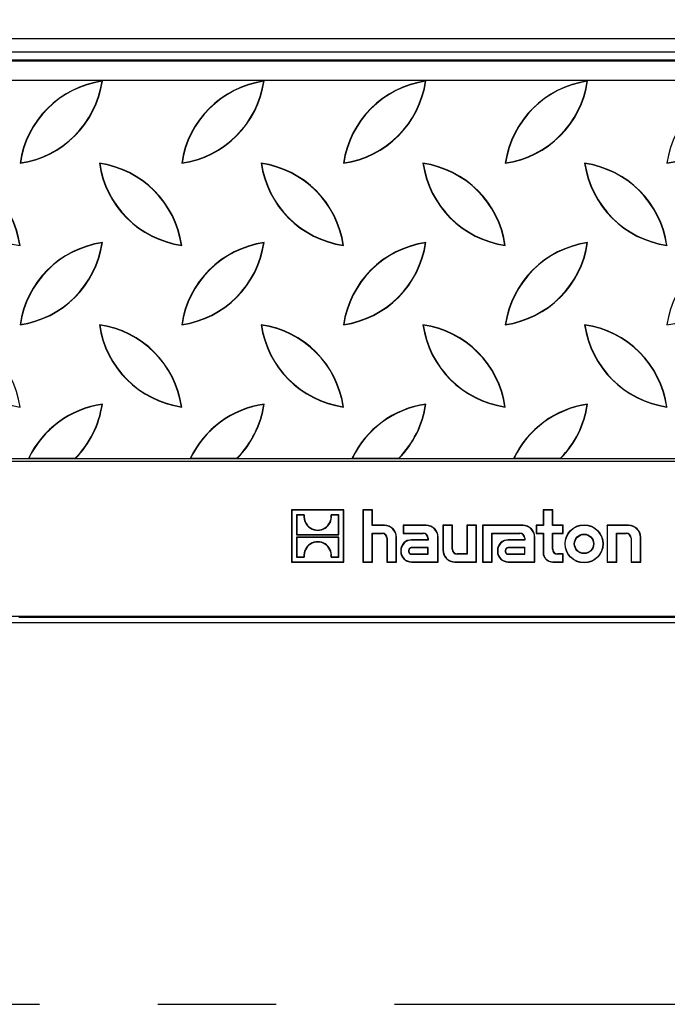
# Model space of a CAD drawing. Units: millimetres. Extents: x 84 to 4956, y 84 to 3480.
# Drawn here: x 1862 to 2028, y 581 to 835 of the extents above; entities that cross this region are included whole.
import ezdxf

# ---------------------------------------------------------------- set-up
doc = ezdxf.new("R2010")
doc.units = ezdxf.units.MM
doc.header["$LTSCALE"] = 12
doc.linetypes.add('CENTERX2', pattern=[20.32, 12.7, -2.54, 2.54, -2.54])
doc.layers.add('HAURATON_CENTERLINE', color=60, linetype='CENTERX2')
doc.layers.add('HAURATON_DIMENSIONING', color=1, linetype='Continuous')
doc.layers.add('HAURATON_PRODUCT_CONTOUR', color=7, linetype='Continuous', lineweight=25)
doc.styles.add('SLDTEXTSTYLE2', font='ARIAL.TTF', dxfattribs={"width": 0.948})
doc.dimstyles.new('SLDDIMSTYLE0', dxfattribs={"dimtxt": 42, "dimasz": 39.624, "dimexe": 0, "dimexo": 0.0625, "dimgap": 10.5, "dimtad": 1, "dimdec": 1, "dimrnd": 1e-09, "dimzin": 12, "dimdsep": 46, "dimtxsty": 'SLDTEXTSTYLE2', "dimsah": 1, "dimcen": 0.09, "dimadec": 0, "dimazin": 3, "dimtfac": 1, "dimtdec": 1, "dimtofl": 0, "dimtmove": 0, "dimatfit": 3, "dimfxl": 1, "dimfrac": 2, "dimtolj": 1, "dimtzin": 12, "dimarcsym": 0})

# ---------------------------------------------------------------- blocks, each defined once
blk = doc.blocks.new('_D_2')
at = {"layer": 'HAURATON_DIMENSIONING'}
for p, q in [((1928.45, 1050.35), (2024.7, 1050.35)), ((2024.7, 966.64), (1928.45, 966.64)), ((1726.58, 829.9), (1726.58, 961.9)), ((2226.58, 580.9), (2226.58, 961.9)), ((2226.58, 949.9), (1726.58, 949.9))]:
    blk.add_line(p, q, dxfattribs=at)
for centre, start, end in [((1928.45, 1008.49), 90, 270), ((2024.7, 1008.49), 270, 90)]:
    blk.add_arc(centre, 41.85, start, end, dxfattribs=at)
for points in [[(1726.58, 949.9), (1766.2, 943.8), (1766.2, 955.99)], [(2226.58, 949.9), (2186.95, 955.99), (2186.95, 943.8)]]:
    blk.add_solid(points, dxfattribs=at)
at = {"layer": 'HAURATON_DIMENSIONING', "insert": (1928.45, 1030.41), "char_height": 42, "attachment_point": 1, "style": 'SLDTEXTSTYLE2'}
blk.add_mtext('500', dxfattribs=at)

msp = doc.modelspace()

# ---------------------------------------------------------------- linework, layer by layer
at = {"layer": 'HAURATON_CENTERLINE'}
msp.add_line((1226.58, 580.9), (2226.58, 580.9), dxfattribs=at)
at = {"layer": 'HAURATON_PRODUCT_CONTOUR'}
for p, q in [((1227.58, 829.9), (2225.58, 829.9)), ((1227.58, 826.45), (2225.58, 826.45)), ((1229.58, 824.4), (2223.58, 824.4)), ((1229.58, 824.12), (2223.58, 824.12)), ((1229.58, 819.13), (2223.58, 819.13)), ((1882.77, 818.87), (1882.85, 818.95)), ((1924.43, 818.87), (1924.51, 818.95)), ((1966.09, 818.87), (1966.17, 818.95)), ((2007.75, 818.87), (2007.83, 818.95)), ((1861.72, 797.82), (1861.64, 797.74)), ((1882.16, 797.66), (1882.08, 797.74)), ((1903.38, 797.82), (1903.3, 797.74)), ((1923.82, 797.66), (1923.74, 797.74)), ((1945.04, 797.82), (1944.96, 797.74)), ((1965.48, 797.66), (1965.4, 797.74)), ((1986.7, 797.82), (1986.62, 797.74)), ((2007.14, 797.66), (2007.06, 797.74)), ((2028.36, 797.82), (2028.28, 797.74)), ((1882.77, 777.21), (1882.85, 777.29)), ((1924.43, 777.21), (1924.51, 777.29)), ((1966.09, 777.21), (1966.17, 777.29)), ((2007.75, 777.21), (2007.83, 777.29)), ((1861.56, 776.6), (1861.64, 776.52)), ((1903.22, 776.6), (1903.3, 776.52)), ((1944.88, 776.6), (1944.96, 776.52)), ((1986.54, 776.6), (1986.62, 776.52)), ((2028.2, 776.6), (2028.28, 776.52)), ((1861.72, 756.16), (1861.64, 756.08)), ((1882.16, 756), (1882.08, 756.08)), ((1903.38, 756.16), (1903.3, 756.08)), ((1923.82, 756), (1923.74, 756.08)), ((1945.04, 756.16), (1944.96, 756.08)), ((1965.48, 756), (1965.4, 756.08)), ((1986.7, 756.16), (1986.62, 756.08)), ((2007.14, 756), (2007.06, 756.08)), ((2028.36, 756.16), (2028.28, 756.08)), ((1861.56, 734.94), (1861.64, 734.86)), ((1882.77, 735.55), (1882.85, 735.63)), ((1903.22, 734.94), (1903.3, 734.86)), ((1924.43, 735.55), (1924.51, 735.63)), ((1944.88, 734.94), (1944.96, 734.86)), ((1966.09, 735.55), (1966.17, 735.63)), ((1986.54, 734.94), (1986.62, 734.86)), ((2007.75, 735.55), (2007.83, 735.63)), ((2028.2, 734.94), (2028.28, 734.86)), ((1229.58, 720.9), (2223.58, 720.9)), ((1834.23, 721.59), (1863.8, 721.59)), ((1863.91, 721.66), (1863.8, 721.59)), ((1863.8, 721.59), (1875.89, 721.59)), ((1863.91, 721.66), (1875.86, 721.66)), ((1875.86, 721.66), (1875.89, 721.59)), ((1875.89, 721.59), (1905.46, 721.59)), ((1905.57, 721.66), (1905.46, 721.59)), ((1905.46, 721.59), (1917.55, 721.59)), ((1905.57, 721.66), (1917.52, 721.66)), ((1917.52, 721.66), (1917.55, 721.59)), ((1917.55, 721.59), (1947.12, 721.59)), ((1947.23, 721.66), (1947.12, 721.59)), ((1947.12, 721.59), (1959.21, 721.59)), ((1947.23, 721.66), (1959.18, 721.66)), ((1959.18, 721.66), (1959.21, 721.59)), ((1959.21, 721.59), (1988.78, 721.59)), ((1988.89, 721.66), (1988.78, 721.59)), ((1988.78, 721.59), (2000.87, 721.59)), ((1988.89, 721.66), (2000.84, 721.66)), ((2000.84, 721.66), (2000.87, 721.59)), ((2000.87, 721.59), (2030.44, 721.59)), ((1931.58, 708.35), (1931.58, 694.9)), ((1945.06, 708.35), (1931.58, 708.35)), ((1931.65, 708.27), (1931.58, 708.35)), ((1944.98, 708.27), (1931.65, 708.27)), ((1931.65, 708.27), (1931.65, 694.97)), ((1944.98, 708.27), (1945.06, 708.35)), ((1944.98, 694.97), (1944.98, 708.27)), ((1945.06, 694.9), (1945.06, 708.35)), ((1949.96, 708.35), (1949.96, 694.9)), ((1952.44, 708.35), (1949.96, 708.35)), ((1950.03, 708.27), (1949.96, 708.35)), ((1952.37, 708.27), (1950.03, 708.27)), ((1950.03, 708.27), (1950.03, 694.97)), ((1952.37, 708.27), (1952.44, 708.35)), ((1952.37, 704.31), (1952.37, 708.27)), ((1952.44, 704.38), (1952.44, 708.35)), ((1998.84, 708.35), (1996.36, 708.35)), ((1996.36, 708.35), (1996.36, 704.38)), ((1996.44, 708.27), (1996.36, 708.35)), ((1996.44, 708.27), (1996.44, 704.31)), ((1998.77, 708.27), (1996.44, 708.27)), ((1998.77, 708.27), (1998.84, 708.35)), ((1998.77, 704.31), (1998.77, 708.27)), ((1998.84, 704.38), (1998.84, 708.35)), ((1932.87, 707.05), (1932.94, 706.98)), ((1934.86, 707.05), (1932.87, 707.05)), ((1932.87, 707.05), (1932.87, 701.96)), ((1932.94, 706.98), (1932.94, 702.03)), ((1934.77, 706.98), (1932.94, 706.98)), ((1934.86, 707.05), (1934.77, 706.98)), ((1941.78, 707.05), (1941.86, 706.98)), ((1943.77, 707.05), (1941.78, 707.05)), ((1943.69, 706.98), (1941.86, 706.98)), ((1943.77, 707.05), (1943.69, 706.98)), ((1943.69, 702.03), (1943.69, 706.98)), ((1943.77, 701.96), (1943.77, 707.05)), ((1952.37, 704.31), (1952.44, 704.38)), ((1955.52, 704.31), (1952.37, 704.31)), ((1955.52, 704.38), (1952.44, 704.38)), ((1955.52, 704.31), (1955.52, 704.38)), ((1966.25, 704.38), (1960.31, 704.38)), ((1960.31, 704.38), (1960.31, 702.27)), ((1960.39, 704.31), (1960.31, 704.38)), ((1960.39, 704.31), (1960.39, 702.35)), ((1966.25, 704.31), (1960.39, 704.31)), ((1966.25, 704.31), (1966.25, 704.38)), ((1973.02, 704.38), (1970.54, 704.38)), ((1970.54, 704.38), (1970.54, 698)), ((1970.62, 704.31), (1970.54, 704.38)), ((1970.62, 704.31), (1970.62, 698)), ((1972.95, 704.31), (1970.62, 704.31)), ((1972.95, 704.31), (1973.02, 704.38)), ((1972.95, 698.24), (1972.95, 704.31)), ((1973.02, 698.24), (1973.02, 704.38)), ((1979.2, 704.38), (1976.72, 704.38)), ((1976.72, 704.38), (1976.72, 697)), ((1976.79, 704.31), (1976.72, 704.38)), ((1976.79, 704.31), (1976.79, 696.93)), ((1979.13, 704.31), (1976.79, 704.31)), ((1979.13, 704.31), (1979.2, 704.38)), ((1979.13, 694.97), (1979.13, 704.31)), ((1979.2, 694.9), (1979.2, 704.38)), ((1991.15, 704.38), (1980.79, 704.38)), ((1980.79, 704.38), (1980.79, 694.9)), ((1980.86, 704.31), (1980.79, 704.38)), ((1991.15, 704.31), (1980.86, 704.31)), ((1980.86, 704.31), (1980.86, 694.97)), ((1991.15, 704.31), (1991.15, 704.38)), ((1996.36, 704.38), (1994.59, 704.38)), ((1994.59, 704.38), (1994.59, 702.27)), ((1994.66, 704.31), (1994.59, 704.38)), ((1994.66, 704.31), (1994.66, 702.35)), ((1996.44, 704.31), (1994.66, 704.31)), ((1996.44, 704.31), (1996.36, 704.38)), ((1998.77, 704.31), (1998.84, 704.38)), ((2001.46, 704.31), (1998.77, 704.31)), ((2001.53, 704.38), (1998.84, 704.38)), ((2001.46, 704.31), (2001.53, 704.38)), ((2001.46, 702.35), (2001.46, 704.31)), ((2001.53, 702.27), (2001.53, 704.38)), ((2018.4, 704.38), (2012.84, 704.38)), ((2012.84, 704.38), (2012.84, 694.9)), ((2012.91, 704.31), (2012.84, 704.38)), ((2018.4, 704.31), (2012.91, 704.31)), ((2012.91, 704.31), (2012.91, 694.97)), ((2018.4, 704.31), (2018.4, 704.38)), ((1932.87, 701.96), (1932.94, 702.03)), ((1932.87, 701.96), (1943.77, 701.96)), ((1932.87, 701.29), (1932.94, 701.21)), ((1943.77, 701.29), (1932.87, 701.29)), ((1932.87, 701.29), (1932.87, 696.2)), ((1932.94, 702.03), (1943.69, 702.03)), ((1943.69, 701.21), (1932.94, 701.21)), ((1932.94, 701.21), (1932.94, 696.27)), ((1943.77, 701.96), (1943.69, 702.03)), ((1943.77, 701.29), (1943.69, 701.21)), ((1943.69, 696.27), (1943.69, 701.21)), ((1943.77, 696.2), (1943.77, 701.29)), ((1952.37, 694.97), (1952.37, 702.35)), ((1952.37, 702.35), (1952.44, 702.27)), ((1952.37, 702.35), (1954.9, 702.35)), ((1952.44, 694.9), (1952.44, 702.27)), ((1952.44, 702.27), (1954.9, 702.27)), ((1954.9, 702.35), (1954.9, 702.27)), ((1956.14, 701.03), (1956.14, 694.9)), ((1956.21, 701.03), (1956.14, 701.03)), ((1956.21, 701.03), (1956.21, 694.97)), ((1958.54, 694.97), (1958.54, 701.28)), ((1958.54, 701.28), (1958.62, 701.28)), ((1958.62, 694.9), (1958.62, 701.28)), ((1960.39, 702.35), (1960.31, 702.27)), ((1960.31, 702.27), (1965.48, 702.27)), ((1960.39, 702.35), (1965.48, 702.35)), ((1966.72, 700.65), (1962.48, 700.65)), ((1962.48, 700.58), (1962.48, 700.65)), ((1965.48, 702.35), (1965.48, 702.27)), ((1966.72, 701.03), (1966.72, 700.65)), ((1966.8, 701.03), (1966.72, 701.03)), ((1966.8, 700.58), (1966.72, 700.65)), ((1966.8, 701.03), (1966.8, 700.58)), ((1969.27, 694.97), (1969.27, 701.28)), ((1969.27, 701.28), (1969.35, 701.28)), ((1969.35, 694.9), (1969.35, 701.28)), ((1983.19, 694.97), (1983.19, 702.35)), ((1983.19, 702.35), (1983.27, 702.27)), ((1983.19, 702.35), (1990.39, 702.35)), ((1983.27, 702.27), (1990.39, 702.27)), ((1983.27, 694.9), (1983.27, 702.27)), ((1991.63, 700.65), (1987.39, 700.65)), ((1987.39, 700.58), (1987.39, 700.65)), ((1990.39, 702.35), (1990.39, 702.27)), ((1991.63, 701.03), (1991.63, 700.65)), ((1991.7, 701.03), (1991.63, 701.03)), ((1991.7, 700.58), (1991.63, 700.65)), ((1991.7, 701.03), (1991.7, 700.58)), ((1994.18, 694.97), (1994.18, 701.28)), ((1994.18, 701.28), (1994.25, 701.28)), ((1994.25, 694.9), (1994.25, 701.28)), ((1994.66, 702.35), (1994.59, 702.27)), ((1994.59, 702.27), (1996.36, 702.27)), ((1994.66, 702.35), (1996.44, 702.35)), ((1996.44, 702.35), (1996.36, 702.27)), ((1996.36, 702.27), (1996.36, 697.38)), ((1996.44, 702.35), (1996.44, 697.38)), ((1998.77, 698.24), (1998.77, 702.35)), ((1998.77, 702.35), (1998.84, 702.27)), ((1998.77, 702.35), (2001.46, 702.35)), ((1998.84, 698.24), (1998.84, 702.27)), ((1998.84, 702.27), (2001.53, 702.27)), ((2001.46, 702.35), (2001.53, 702.27)), ((2015.24, 694.97), (2015.24, 702.35)), ((2015.24, 702.35), (2015.32, 702.27)), ((2015.24, 702.35), (2017.78, 702.35)), ((2015.32, 694.9), (2015.32, 702.27)), ((2015.32, 702.27), (2017.78, 702.27)), ((2017.78, 702.35), (2017.78, 702.27)), ((2019.02, 701.03), (2019.02, 694.9)), ((2019.09, 701.03), (2019.02, 701.03)), ((2019.09, 701.03), (2019.09, 694.97)), ((2021.42, 694.97), (2021.42, 701.28)), ((2021.42, 701.28), (2021.5, 701.28)), ((2021.5, 694.9), (2021.5, 701.28)), ((1966.8, 698.62), (1962.42, 698.62)), ((1962.42, 698.62), (1962.42, 698.54)), ((1966.72, 698.54), (1962.42, 698.54)), ((1966.8, 700.58), (1962.48, 700.58)), ((1966.8, 698.62), (1966.72, 698.54)), ((1966.72, 697), (1966.72, 698.54)), ((1966.8, 696.93), (1966.8, 698.62)), ((1972.95, 698.24), (1973.02, 698.24)), ((1991.7, 698.62), (1987.33, 698.62)), ((1987.33, 698.62), (1987.33, 698.54)), ((1991.63, 698.54), (1987.33, 698.54)), ((1991.7, 700.58), (1987.39, 700.58)), ((1991.7, 698.62), (1991.63, 698.54)), ((1991.63, 697), (1991.63, 698.54)), ((1991.7, 696.93), (1991.7, 698.62)), ((1998.77, 698.24), (1998.84, 698.24)), ((1932.87, 696.2), (1932.94, 696.27)), ((1932.87, 696.2), (1934.86, 696.2)), ((1932.94, 696.27), (1934.77, 696.27)), ((1934.86, 696.2), (1934.77, 696.27)), ((1941.78, 696.2), (1941.86, 696.27)), ((1941.78, 696.2), (1943.77, 696.2)), ((1941.86, 696.27), (1943.69, 696.27)), ((1943.77, 696.2), (1943.69, 696.27)), ((1959.69, 697.86), (1959.69, 697.69)), ((1959.77, 697.86), (1959.69, 697.86)), ((1959.77, 697.69), (1959.69, 697.69)), ((1959.77, 697.86), (1959.77, 697.69)), ((1961.73, 697.92), (1961.73, 697.62)), ((1961.73, 697.92), (1961.8, 697.92)), ((1961.73, 697.62), (1961.8, 697.62)), ((1961.8, 697.92), (1961.8, 697.62)), ((1962.42, 697), (1966.72, 697)), ((1962.42, 696.93), (1962.42, 697)), ((1962.42, 696.93), (1966.8, 696.93)), ((1966.8, 696.93), (1966.72, 697)), ((1970.62, 698), (1970.54, 698)), ((1976.72, 697), (1974.26, 697)), ((1974.26, 696.93), (1974.26, 697)), ((1976.79, 696.93), (1974.26, 696.93)), ((1976.79, 696.93), (1976.72, 697)), ((1984.6, 697.86), (1984.6, 697.69)), ((1984.67, 697.86), (1984.6, 697.86)), ((1984.67, 697.69), (1984.6, 697.69)), ((1984.67, 697.86), (1984.67, 697.69)), ((1986.64, 697.92), (1986.64, 697.62)), ((1986.64, 697.92), (1986.71, 697.92)), ((1986.64, 697.62), (1986.71, 697.62)), ((1986.71, 697.92), (1986.71, 697.62)), ((1987.33, 697), (1991.63, 697)), ((1987.33, 696.93), (1987.33, 697)), ((1987.33, 696.93), (1991.7, 696.93)), ((1991.7, 696.93), (1991.63, 697)), ((1996.44, 697.38), (1996.36, 697.38)), ((2001.53, 697), (2000.08, 697)), ((2000.08, 696.93), (2000.08, 697)), ((2001.46, 696.93), (2000.08, 696.93)), ((2001.46, 696.93), (2001.53, 697)), ((2001.46, 694.97), (2001.46, 696.93)), ((2001.53, 694.9), (2001.53, 697)), ((1931.65, 694.97), (1931.58, 694.9)), ((1931.58, 694.9), (1945.06, 694.9)), ((1931.65, 694.97), (1944.98, 694.97)), ((1944.98, 694.97), (1945.06, 694.9)), ((1950.03, 694.97), (1949.96, 694.9)), ((1949.96, 694.9), (1952.44, 694.9)), ((1950.03, 694.97), (1952.37, 694.97)), ((1952.37, 694.97), (1952.44, 694.9)), ((1956.21, 694.97), (1956.14, 694.9)), ((1956.14, 694.9), (1958.62, 694.9)), ((1956.21, 694.97), (1958.54, 694.97)), ((1958.54, 694.97), (1958.62, 694.9)), ((1962.48, 694.97), (1969.27, 694.97)), ((1962.48, 694.97), (1962.48, 694.9)), ((1962.48, 694.9), (1969.35, 694.9)), ((1969.27, 694.97), (1969.35, 694.9)), ((1973.64, 694.97), (1979.13, 694.97)), ((1973.64, 694.97), (1973.64, 694.9)), ((1973.64, 694.9), (1979.2, 694.9)), ((1979.13, 694.97), (1979.2, 694.9)), ((1980.86, 694.97), (1980.79, 694.9)), ((1980.79, 694.9), (1983.27, 694.9)), ((1980.86, 694.97), (1983.19, 694.97)), ((1983.19, 694.97), (1983.27, 694.9)), ((1987.39, 694.97), (1994.18, 694.97)), ((1987.39, 694.97), (1987.39, 694.9)), ((1987.39, 694.9), (1994.25, 694.9)), ((1994.18, 694.97), (1994.25, 694.9)), ((1998.84, 694.97), (2001.46, 694.97)), ((1998.84, 694.97), (1998.84, 694.9)), ((1998.84, 694.9), (2001.53, 694.9)), ((2001.46, 694.97), (2001.53, 694.9)), ((2012.91, 694.97), (2012.84, 694.9)), ((2012.84, 694.9), (2015.32, 694.9)), ((2012.91, 694.97), (2015.24, 694.97)), ((2015.24, 694.97), (2015.32, 694.9)), ((2019.09, 694.97), (2019.02, 694.9)), ((2019.02, 694.9), (2021.5, 694.9)), ((2019.09, 694.97), (2021.42, 694.97)), ((2021.42, 694.97), (2021.5, 694.9)), ((2097.18, 680.9), (1855.97, 680.9)), ((2091.78, 680.62), (1861.37, 680.62)), ((1227.58, 679.29), (2225.58, 679.29))]:
    msp.add_line(p, q, dxfattribs=at)
for radius in [4.91, 4.84, 2.51, 2.43]:
    msp.add_circle((2006.92, 699.6), radius, dxfattribs=at)
for centre, radius, start, end in [((1858.1, 822.48), 25, 278.1301, 351.8699), ((1886.39, 794.2), 25, 98.1301, 171.8699), ((1858.1, 822.48), 24.93, 278.3394, 351.6606), ((1886.39, 794.2), 24.93, 98.3394, 171.6606), ((1899.76, 822.48), 25, 278.1301, 351.8699), ((1928.05, 794.2), 25, 98.1301, 171.8699), ((1899.76, 822.48), 24.93, 278.3394, 351.6606), ((1928.05, 794.2), 24.93, 98.3394, 171.6606), ((1941.42, 822.48), 25, 278.1301, 351.8699), ((1969.71, 794.2), 25, 98.1301, 171.8699), ((1941.42, 822.48), 24.93, 278.3394, 351.6606), ((1969.71, 794.2), 24.93, 98.3394, 171.6606), ((2011.37, 794.2), 25, 98.1301, 171.8699), ((1983.08, 822.48), 25, 278.1301, 351.8699), ((2011.37, 794.2), 24.93, 98.3394, 171.6606), ((1983.08, 822.48), 24.93, 278.3394, 351.6606), ((2024.74, 822.48), 25, 278.1301, 351.8699), ((2053.03, 794.2), 25, 98.1301, 171.8699), ((2024.74, 822.48), 24.93, 278.3394, 351.6606), ((1865.17, 801.27), 25, 188.1301, 261.8699), ((1836.89, 772.99), 25, 8.1301, 81.8699), ((1836.89, 772.99), 24.93, 8.3394, 81.6606), ((1878.55, 772.99), 25, 8.1301, 81.8699), ((1906.83, 801.27), 25, 188.1301, 261.8699), ((1878.55, 772.99), 24.93, 8.3394, 81.6606), ((1906.83, 801.27), 24.93, 188.3394, 261.6606), ((1920.21, 772.99), 25, 8.1301, 81.8699), ((1948.49, 801.27), 25, 188.1301, 261.8699), ((1920.21, 772.99), 24.93, 8.3394, 81.6606), ((1948.49, 801.27), 24.93, 188.3394, 261.6606), ((1961.87, 772.99), 25, 8.1301, 81.8699), ((1990.15, 801.27), 25, 188.1301, 261.8699), ((1961.87, 772.99), 24.93, 8.3394, 81.6606), ((1990.15, 801.27), 24.93, 188.3394, 261.6606), ((2003.53, 772.99), 25, 8.1301, 81.8699), ((2031.81, 801.27), 25, 188.1301, 261.8699), ((2003.53, 772.99), 24.93, 8.3394, 81.6606), ((2031.81, 801.27), 24.93, 188.3394, 261.6606), ((1858.1, 780.82), 25, 278.1301, 351.8699), ((1886.39, 752.54), 25, 98.1301, 171.8699), ((1886.39, 752.54), 24.93, 98.3394, 171.6606), ((1858.1, 780.82), 24.93, 278.3394, 351.6606), ((1928.05, 752.54), 25, 98.1301, 171.8699), ((1899.76, 780.82), 25, 278.1301, 351.8699), ((1928.05, 752.54), 24.93, 98.3394, 171.6606), ((1899.76, 780.82), 24.93, 278.3394, 351.6606), ((1969.71, 752.54), 25, 98.1301, 171.8699), ((1941.42, 780.82), 25, 278.1301, 351.8699), ((1969.71, 752.54), 24.93, 98.3394, 171.6606), ((1941.42, 780.82), 24.93, 278.3394, 351.6606), ((1983.08, 780.82), 25, 278.1301, 351.8699), ((2011.37, 752.54), 25, 98.1301, 171.8699), ((2011.37, 752.54), 24.93, 98.3394, 171.6606), ((1983.08, 780.82), 24.93, 278.3394, 351.6606), ((2053.03, 752.54), 25, 98.1301, 171.8699), ((2024.74, 780.82), 25, 278.1301, 351.8699), ((1836.89, 731.33), 25, 8.1301, 81.8699), ((1865.17, 759.61), 25, 188.1301, 261.8699), ((1906.83, 759.61), 25, 188.1301, 261.8699), ((1878.55, 731.33), 25, 8.1301, 81.8699), ((1906.83, 759.61), 24.93, 188.3394, 261.6606), ((1878.55, 731.33), 24.93, 8.3394, 81.6606), ((1920.21, 731.33), 25, 8.1301, 81.8699), ((1948.49, 759.61), 25, 188.1301, 261.8699), ((1920.21, 731.33), 24.93, 8.3394, 81.6606), ((1948.49, 759.61), 24.93, 188.3394, 261.6606), ((1961.87, 731.33), 25, 8.1301, 81.8699), ((1990.15, 759.61), 25, 188.1301, 261.8699), ((1961.87, 731.33), 24.93, 8.3394, 81.6606), ((1990.15, 759.61), 24.93, 188.3394, 261.6606), ((2003.53, 731.33), 25, 8.1301, 81.8699), ((2031.81, 759.61), 25, 188.1301, 261.8699), ((2003.53, 731.33), 24.93, 8.3394, 81.6606), ((2031.81, 759.61), 24.93, 188.3394, 261.6606), ((1886.39, 710.88), 25, 98.1301, 154.6245), ((1886.39, 710.88), 24.93, 98.3394, 154.3767), ((1858.1, 739.16), 24.93, 315.4116, 351.6606), ((1858.1, 739.16), 25, 315.3462, 351.8699), ((1928.05, 710.88), 25, 98.1301, 154.6245), ((1928.05, 710.88), 24.93, 98.3394, 154.3767), ((1899.76, 739.16), 24.93, 315.4116, 351.6606), ((1899.76, 739.16), 25, 315.3462, 351.8699), ((1969.71, 710.88), 25, 98.1301, 154.6245), ((1969.71, 710.88), 24.93, 98.3394, 154.3767), ((1941.42, 739.16), 24.93, 315.4116, 351.6606), ((1941.42, 739.16), 25, 315.3462, 351.8699), ((2011.37, 710.88), 25, 98.1301, 154.6245), ((2011.37, 710.88), 24.93, 98.3394, 154.3767), ((1983.08, 739.16), 24.93, 315.4116, 351.6606), ((1983.08, 739.16), 25, 315.3462, 351.8699), ((1938.32, 706.65), 3.56, 174.7481, 5.2519), ((1938.32, 706.65), 3.48, 173.4202, 6.5798), ((1955.52, 701.28), 3.1, 0, 90), ((1955.52, 701.28), 3.03, 0, 90), ((1966.25, 701.28), 3.1, 360, 90), ((1966.25, 701.28), 3.03, 0, 90), ((1991.15, 701.28), 3.1, 0, 90), ((1991.15, 701.28), 3.03, 0, 90), ((2018.4, 701.28), 3.1, 0, 90), ((2018.4, 701.28), 3.03, 0, 90), ((1954.9, 701.03), 1.31, 0, 90), ((1954.9, 701.03), 1.24, 0, 90), ((1962.48, 697.86), 2.79, 90, 180), ((1965.48, 701.03), 1.31, 0, 90), ((1965.48, 701.03), 1.24, 0, 90), ((1987.39, 697.86), 2.79, 90, 180), ((1990.39, 701.03), 1.31, 360, 90), ((1990.39, 701.03), 1.24, 0, 90), ((2017.78, 701.03), 1.31, 0, 90), ((2017.78, 701.03), 1.24, 0, 90), ((1938.32, 696.59), 3.56, 354.7481, 185.2519), ((1938.32, 696.59), 3.48, 353.4202, 186.5798), ((1962.48, 697.86), 2.72, 90, 180), ((1962.42, 697.92), 0.694, 90, 180), ((1962.42, 697.92), 0.62, 90, 180), ((1974.26, 698.24), 1.31, 180, 270), ((1974.26, 698.24), 1.24, 180, 270), ((1987.39, 697.86), 2.72, 90, 180), ((1987.33, 697.92), 0.694, 90, 180), ((1987.33, 697.92), 0.62, 90, 180), ((2000.08, 698.24), 1.31, 180, 270), ((2000.08, 698.24), 1.24, 180, 270), ((1962.48, 697.69), 2.79, 180, 270), ((1962.48, 697.69), 2.72, 180, 270), ((1962.42, 697.62), 0.694, 180, 270), ((1962.42, 697.62), 0.62, 180, 270), ((1973.64, 698), 3.1, 180, 270), ((1973.64, 698), 3.03, 180, 270), ((1987.39, 697.69), 2.79, 180, 270), ((1987.39, 697.69), 2.72, 180, 270), ((1987.33, 697.62), 0.694, 180, 270), ((1987.33, 697.62), 0.62, 180, 270), ((1998.84, 697.38), 2.48, 180, 270), ((1998.84, 697.38), 2.41, 180, 270)]:
    msp.add_arc(centre, radius, start, end, dxfattribs=at)

# ---------------------------------------------------------------- dimensions: what is measured, and where the dimension line sits
at = {"layer": 'HAURATON_DIMENSIONING'}
dim = msp.add_linear_dim(base=(1726.58, 949.9), p1=(2226.58, 580.9), p2=(1726.58, 829.9), dimstyle='SLDDIMSTYLE0', dxfattribs=at)
dim.commit()
dim.dimension.update_dxf_attribs({"geometry": '_D_2', "text_midpoint": (1976.58, 949.9), "dimtype": 160})

doc.saveas('drawing.dxf')
